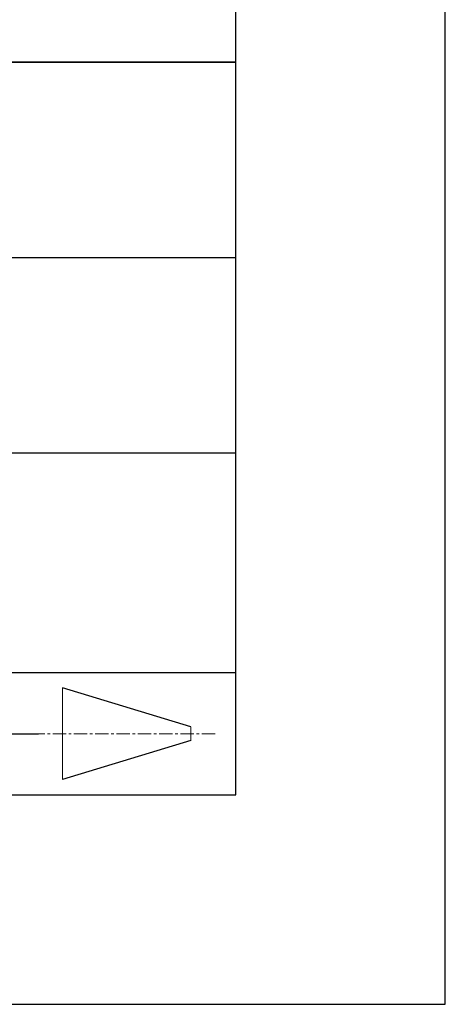
# Model space of a CAD drawing. Units: millimetres. Extents: x -2 to 295, y 4 to 214.
# Drawn here: x 274 to 295, y 4 to 51 of the extents above; entities that cross this region are included whole.
import ezdxf

# ---------------------------------------------------------------- set-up
doc = ezdxf.new("R2010")
doc.units = ezdxf.units.MM
doc.linetypes.add('CENTER', pattern=[10.16, 6.35, -1.27, 1.27, -1.27])
doc.layers.add('1轮廓实线层', color=7, linetype='Continuous')
doc.layers.add('细实线层', color=7, linetype='Continuous')
doc.layers.add('3中心线层', color=1, linetype='CENTER', lineweight=9)
doc.layers.add('粗实线层', color=7, linetype='Continuous', lineweight=25)

# ---------------------------------------------------------------- blocks, each defined once
blk = doc.blocks.new('*X15')
at = {"layer": '粗实线层'}
for p, q in [((138.5, -95), (138.5, 95)), ((-138.5, -95), (138.5, -95))]:
    blk.add_line(p, q, dxfattribs=at)
at = {"layer": '细实线层'}
for p, q in [((148.5, -105), (148.5, 105)), ((-148.5, -105), (148.5, -105))]:
    blk.add_line(p, q, dxfattribs=at)

msp = doc.modelspace()

# ---------------------------------------------------------------- linework, layer by layer
at = {"layer": '1轮廓实线层'}
msp.add_line((144.514646, 13.882886), (284.514646, 13.882886), dxfattribs=at)
at = {"layer": '3中心线层', "color": 7}
for p, q in [((276.254003, 14.61589), (276.254003, 18.99089)), ((282.379003, 16.475265), (282.379003, 17.131515))]:
    msp.add_line(p, q, dxfattribs=at)
at = {"layer": '3中心线层', "color": 7, "ltscale": 0.1}
msp.add_line((283.529535, 16.80339), (274.805454, 16.80339), dxfattribs=at)
at = {"layer": '粗实线层'}
for p, q in [((199.072671, 48.882886), (284.514646, 48.882886)), ((284.514646, 48.882886), (199.072671, 48.882886)), ((199.072671, 39.549552), (284.514646, 39.549552)), ((199.072671, 30.216219), (284.514646, 30.216219)), ((199.072671, 19.723893), (284.514646, 19.723893))]:
    msp.add_line(p, q, dxfattribs=at)
at = {"layer": '细实线层'}
for p, q in [((282.379003, 17.131515), (276.254003, 18.99089)), ((268.540971, 16.80339), (275.103471, 16.80339)), ((282.379003, 16.475265), (276.254003, 14.61589))]:
    msp.add_line(p, q, dxfattribs=at)

# ---------------------------------------------------------------- block references
at = {"layer": '粗实线层'}
msp.add_blockref('*X15', (146.014646, 108.882886), dxfattribs=at)

doc.saveas('drawing.dxf')
